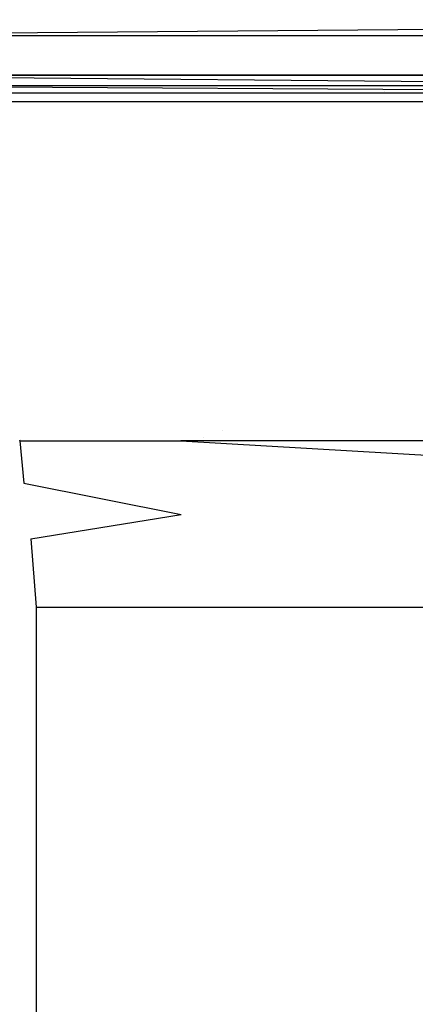
# Model space of a CAD drawing. Units: millimetres. Extents: x -1465 to 1524, y 835 to 8328.
# Drawn here: x 45 to 101, y 3565 to 3705 of the extents above; entities that cross this region are included whole.
import ezdxf

# ---------------------------------------------------------------- set-up
doc = ezdxf.new("R2010")
doc.units = ezdxf.units.MM
doc.layers.add('1', color=7, linetype='CONTINUOUS', true_color=0xffffff)

msp = doc.modelspace()

# ---------------------------------------------------------------- linework, layer by layer
at = {"layer": '1', "color": 18, "linetype": 'CONTINUOUS'}
for p, q in [((262.347668, 3704.999894, 2918.184258), (0, 3702.715367, 2927.985884)), ((262.527823, 3702.715367, 2923.696734), (0, 3702.715367, 2927.985884)), ((262.527823, 3702.715367, 2923.696734), (0, 3702.715367, 2927.985884)), ((133.489117, 3697.084159, 2932.509162), (0, 3697.084159, 2933.617331)), ((133.520231, 3695.883483, 2934.38337), (0, 3697.084159, 2933.617331)), ((0, 3697.084159, 2933.617331), (133.489117, 3697.084159, 2932.509162)), ((181.883726, 3694.600075, 2939.01885), (0, 3695.600003, 2938.870408)), ((131.694332, 3695.600003, 2937.792756), (0, 3695.600003, 2938.870408)), ((1.80379, 3694.600075, 2982.279278), (116.864346, 3694.600075, 2981.468894)), ((96.56221, 3694.784871, 2937.106557), (96.56221, 3694.784871, 2937.106557)), ((1.804573, 3693.345517, 2985.950924), (116.91536, 3693.348378, 2985.136487)), ((1.804573, 3693.345517, 2985.950924), (116.91536, 3693.348378, 2985.136487)), ((70.858074, 3645.562262, 3046.117871), (70.858074, 3645.562262, 3046.117871)), ((73.468248, 3646.473306, 3044.900267), (73.468248, 3646.473306, 3044.900267)), ((73.478811, 3646.473322, 3044.900247), (73.478811, 3646.473322, 3044.900247)), ((44.626396, 3645.218343, 3048.053242), (44.646513, 3645.040244, 3048.283316)), ((44.646513, 3645.040244, 3048.283316), (67.563683, 3645.048827, 3048.139311)), ((44.646513, 3645.040244, 3048.283316), (67.563683, 3645.048827, 3048.139311)), ((44.646513, 3645.040244, 3048.283316), (45.231696, 3639.018506, 3054.141976)), ((171.432479, 3645.126616, 3046.70011), (67.563683, 3645.048827, 3048.139311)), ((171.432479, 3645.126616, 3046.70011), (67.563683, 3645.048827, 3048.139311)), ((67.563683, 3645.048827, 3048.139311), (179.313168, 3638.532847, 3052.887656)), ((45.231696, 3639.018506, 3054.141976), (67.630194, 3634.558648, 3056.706645)), ((45.248636, 3638.38897, 3053.578419), (45.248636, 3638.38897, 3053.578419)), ((45.248636, 3638.38897, 3053.578419), (45.248636, 3638.38897, 3053.578419)), ((58.267883, 3636.019053, 3054.94758), (58.267883, 3636.019053, 3054.94758)), ((46.216093, 3631.085366, 3058.283783), (67.630194, 3634.558648, 3056.706645)), ((53.673055, 3632.002724, 3056.991306), (53.673055, 3632.002724, 3056.991306)), ((46.216093, 3631.085366, 3058.283783), (46.99805, 3621.364802, 3059.916712)), ((46.99805, 3621.364802, 3059.916712), (67.656979, 3621.369332, 3059.787251)), ((46.99805, 3621.364802, 3059.916712), (67.656979, 3621.369332, 3059.787251)), ((46.99805, 3621.364802, 3059.916712), (47.023166, 3351.270407, 3058.807351)), ((67.656979, 3621.369332, 3059.787251), (178.063333, 3621.417254, 3058.30548)), ((67.656979, 3621.369332, 3059.787251), (178.063333, 3621.417254, 3058.30548))]:
    msp.add_line(p, q, dxfattribs=at)

doc.saveas('drawing.dxf')
